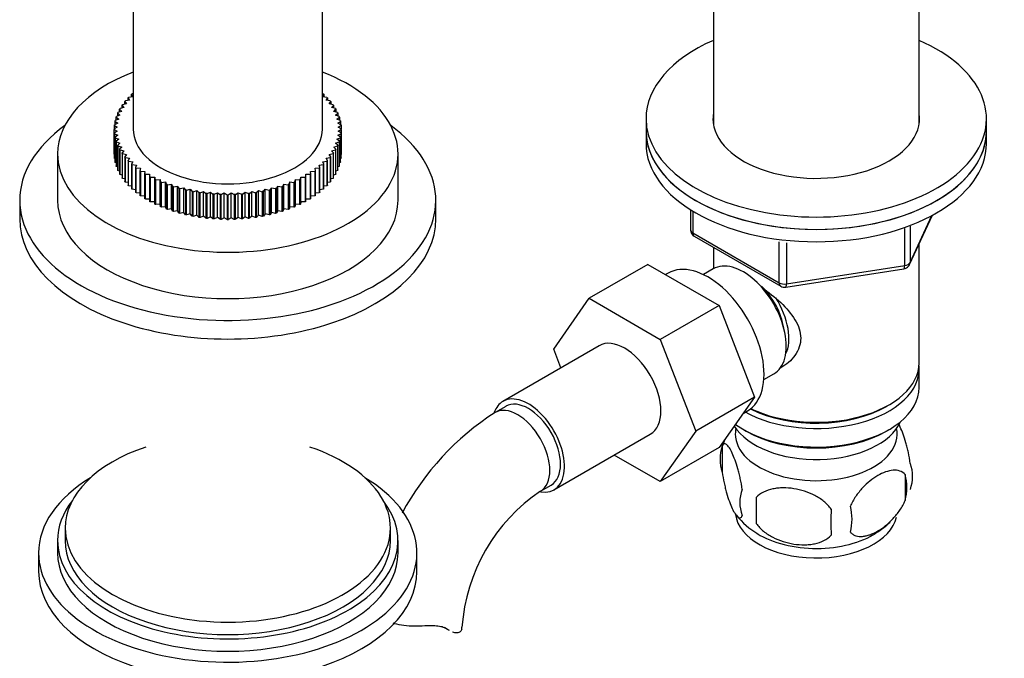
# Model space of a CAD drawing. Units: millimetres. Extents: x -293 to 1397, y 0 to 1282.
# Drawn here: x 1232 to 1362, y 268 to 353 of the extents above; entities that cross this region are included whole.
import ezdxf

# ---------------------------------------------------------------- set-up
doc = ezdxf.new("R2010")
doc.units = ezdxf.units.MM
for name, color, linetype in [('1590', 7, 'Continuous'), ('33128', 7, 'Continuous'), ('36358-1', 7, 'Continuous'), ('37805', 7, 'Continuous'), ('538', 7, 'Continuous'), ('7194', 7, 'Continuous'), ('77107', 7, 'Continuous'), ('77109', 7, 'Continuous'), ('8062-77103', 7, 'Continuous'), ('9392', 7, 'Continuous'), ('945', 7, 'Continuous'), ('9619', 7, 'Continuous'), ('9854', 7, 'Continuous'), ('9856', 7, 'Continuous'), ('Défaut', 7, 'Continuous')]:
    doc.layers.add(name, color=color, linetype=linetype)

# ---------------------------------------------------------------- blocks, each defined once
blk = doc.blocks.new('SE1')
at = {"layer": '1590', "color": 7, "linetype": 'Continuous'}
blk.add_ellipse((1337.34, 301.17), major_axis=(-11.5, 0), ratio=0.57735, start_param=0.341648, end_param=2.891189, dxfattribs=at)
at = {"layer": '33128', "color": 7, "linetype": 'Continuous'}
for p, q in [((1323.74, 357.43), (1323.74, 338.88)), ((1350.94, 338.88), (1350.94, 357.43)), ((1350.94, 307.3), (1350.94, 323)), ((1323.74, 322.57), (1323.74, 319.71)), ((1350.94, 304.03), (1350.94, 306.48)), ((1346.6, 301.54), (1346.96, 301.75)), ((1327.72, 298.48), (1328.08, 298.28)), ((1346.6, 298.28), (1346.96, 298.48))]:
    blk.add_line(p, q, dxfattribs=at)
for centre, major_axis, start_param, end_param in [((1337.34, 307.3), (13.6, 0), 4.022709, 6.283185), ((1337.34, 306.48), (-13.6, 0), 0.798144, 3.193609), ((1337.34, 304.03), (13.6, 0), 3.809213, 6.283185), ((1337.34, 306.89), (-13.1, 0), 0.84691, 2.356194), ((1337.34, 303.62), (-13.1, 0), 0.785398, 2.356194)]:
    blk.add_ellipse(centre, major_axis=major_axis, ratio=0.57735, start_param=start_param, end_param=end_param, dxfattribs=at)
blk.add_open_spline([(1330.06, 317.35), (1330.11, 317.31), (1330.99, 316.68), (1332.7, 315.32), (1334.37, 313.42), (1335.14, 311.8), (1335.35, 310.56), (1335.15, 309.36), (1334.38, 307.89), (1333.34, 307.01), (1332.54, 306.6), (1332.49, 306.58)], degree=3, knots=[0.0610128, 0.0610128, 0.0610128, 0.0610128, 0.0642961, 0.1277454, 0.1895249, 0.2204634, 0.2498114, 0.2791826, 0.3103128, 0.3721621, 0.3762851, 0.3762851, 0.3762851, 0.3762851], dxfattribs=at)
at = {"layer": '36358-1', "color": 7, "linetype": 'Continuous'}
for p, q in [((1315.08, 320.31), (1307.31, 315.82)), ((1315.08, 320.31), (1324.5, 314.88)), ((1302.65, 309.1), (1307.31, 315.82)), ((1307.31, 315.82), (1316.72, 310.39)), ((1324.5, 314.88), (1316.72, 310.39)), ((1324.5, 314.88), (1329.19, 302.78)), ((1316.72, 310.39), (1321.41, 298.28)), ((1308.65, 309.55), (1295.92, 302.2)), ((1303.6, 306.64), (1302.65, 309.1)), ((1329.19, 302.78), (1321.41, 298.28)), ((1329.19, 302.78), (1324.5, 296.1)), ((1296.3, 301.55), (1294.88, 300.74)), ((1321.41, 298.28), (1316.72, 291.61)), ((1302.67, 290.51), (1315.4, 297.86)), ((1324.5, 296.1), (1316.72, 291.61)), ((1316.72, 291.61), (1310.64, 295.11)), ((1300.88, 290.34), (1302.3, 291.16)), ((1288.6, 272.09), (1288.16, 272.35))]:
    blk.add_line(p, q, dxfattribs=at)
for centre, radius, start, end in [((1314.17, 270.61), 35.77, 122.6257, 151.9526), ((1314.1, 270.74), 23.64, 123.9856, 176.0144)]:
    blk.add_arc(centre, radius, start, end, dxfattribs=at)
for centre, major_axis, start_param, end_param in [((1312.02, 303.71), (-3.38, 5.85), 3.141593, 6.283185), ((1299.3, 296.36), (-3.37, 5.85), 0, 0.46183), ((1299.3, 296.36), (-3.37, 5.85), 2.699274, 6.283185), ((1299.3, 296.36), (-3, 5.2), 3.141593, 6.283185), ((1297.88, 295.54), (-3, 5.2), 3.142044, 6.283185), ((1297.88, 295.54), (-3, 5.2), 0, 0.000577), ((1284.51, 272.38), (-6, 0), 3.069876, 3.1366)]:
    blk.add_ellipse(centre, major_axis=major_axis, ratio=0.57735, start_param=start_param, end_param=end_param, dxfattribs=at)
for points, knots in [([(1285.6, 272.54), (1285.13, 272.51), (1284.67, 272.5), (1283.75, 272.51), (1283.29, 272.54), (1282.41, 272.64), (1281.99, 272.72), (1281.53, 272.86), (1281.47, 272.88), (1281.41, 272.9)], [0, 0, 0, 0, 0.125, 0.125, 0.25, 0.25, 0.375, 0.375, 0.3943138, 0.3943138, 0.3943138, 0.3943138]), ([(1288.6, 272.09), (1288.44, 272.2), (1288.26, 272.29), (1287.94, 272.39), (1287.83, 272.42), (1287.59, 272.47), (1287.46, 272.49), (1287.2, 272.52), (1287.07, 272.53), (1286.79, 272.55), (1286.65, 272.55), (1286.21, 272.56), (1285.91, 272.55), (1285.6, 272.54)], [0, 0, 0, 0, 0.25, 0.25, 0.375, 0.375, 0.5, 0.5, 0.625, 0.625, 0.75, 0.75, 1, 1, 1, 1]), ([(1290.5, 272.13), (1290.47, 271.98), (1290.39, 271.85), (1290.17, 271.68), (1290.02, 271.63), (1289.67, 271.62), (1289.47, 271.65), (1289.26, 271.74), (1289.25, 271.74), (1289.25, 271.74)], [0, 0, 0, 0, 0.25, 0.25, 0.5, 0.5, 0.75, 0.75, 0.7553023, 0.7553023, 0.7553023, 0.7553023])]:
    blk.add_open_spline(points, degree=3, knots=knots, dxfattribs=at)
blk.add_open_spline([(1288.87, 271.92), (1288.78, 271.97), (1288.69, 272.03), (1288.6, 272.09)], degree=3, dxfattribs=at)
at = {"layer": '37805', "color": 7, "linetype": 'Continuous'}
for p, q in [((1234.56, 282.19), (1234.56, 279.74)), ((1284.56, 279.74), (1284.56, 282.19))]:
    blk.add_line(p, q, dxfattribs=at)
for centre, start_param, end_param in [((1259.56, 282.19), 5.523704, 6.283185), ((1259.56, 282.19), 0, 3.901074), ((1259.56, 279.74), 0, 3.141593)]:
    blk.add_ellipse(centre, major_axis=(-25, 0), ratio=0.57735, start_param=start_param, end_param=end_param, dxfattribs=at)
at = {"layer": '538', "color": 7, "linetype": 'Continuous'}
for p, q in [((1324.9, 296.29), (1324.9, 292.86)), ((1349.09, 292.55), (1349.09, 289.12)), ((1329.41, 289.5), (1329.41, 286.07))]:
    blk.add_line(p, q, dxfattribs=at)
for centre, radius, start, end in [((1334.51, 293.41), 10, 158.3308, 165.1045), ((1329.9, 294.57), 5.28, 161.0427, 198.9573), ((1344.91, 292.3), 5.16, 340.5696, 19.4304), ((1342.45, 290.83), 6.86, 345.5143, 14.4857), ((1332.05, 288.86), 4.81, 159.1194, 200.8806), ((1412.77, 287.79), 83.38, 178.8211, 181.1789), ((1397.05, 286.26), 57.77, 178.2983, 181.7017), ((1335.21, 286.65), 6.86, 345.5086, 14.4914), ((1334.04, 292.69), 9.11, 217.2445, 240.8834), ((1340.16, 293.45), 10, 300.4428, 314.1075)]:
    blk.add_arc(centre, radius, start, end, dxfattribs=at)
for centre, start_param, end_param in [((1337.34, 297.91), 0, 3.259496), ((1337.34, 297.91), 6.165281, 6.283185), ((1337.34, 287.7), 0.067282, 3.017327), ((1337.34, 288.96), 0.752162, 2.404594)]:
    blk.add_ellipse(centre, major_axis=(-10.7, 0), ratio=0.57735, start_param=start_param, end_param=end_param, dxfattribs=at)
for points, knots in [([(1349.77, 294.01), (1349.7, 294.5), (1349.61, 294.98), (1349.47, 295.67), (1349.41, 295.89), (1349.3, 296.33), (1349.25, 296.54), (1349.07, 297.16), (1348.95, 297.54), (1348.7, 298.23), (1348.57, 298.54), (1348.37, 298.99), (1348.28, 299.15), (1348.2, 299.29)], [0, 0, 0, 0, 0.125, 0.125, 0.1875, 0.1875, 0.25, 0.25, 0.375, 0.375, 0.5, 0.5, 0.5802749, 0.5802749, 0.5802749, 0.5802749]), ([(1327.56, 290.57), (1327.49, 291.06), (1327.4, 291.54), (1327.25, 292.23), (1327.2, 292.46), (1327.09, 292.9), (1327.03, 293.11), (1326.86, 293.72), (1326.73, 294.1), (1326.48, 294.79), (1326.36, 295.1), (1326.1, 295.65), (1325.98, 295.88), (1325.79, 296.17), (1325.73, 296.25), (1325.61, 296.4), (1325.55, 296.46), (1325.37, 296.6), (1325.26, 296.63), (1325.06, 296.57), (1324.98, 296.47), (1324.9, 296.29)], [0, 0, 0, 0, 0.125, 0.125, 0.1875, 0.1875, 0.25, 0.25, 0.375, 0.375, 0.5, 0.5, 0.625, 0.625, 0.6875, 0.6875, 0.75, 0.75, 0.875, 0.875, 1, 1, 1, 1]), ([(1324.9, 292.86), (1324.98, 292.37), (1325.06, 291.9), (1325.21, 291.2), (1325.27, 290.98), (1325.37, 290.54), (1325.43, 290.33), (1325.61, 289.71), (1325.73, 289.33), (1325.98, 288.64), (1326.1, 288.33), (1326.36, 287.79), (1326.48, 287.55), (1326.67, 287.27), (1326.73, 287.18), (1326.85, 287.04), (1326.91, 286.98), (1327.09, 286.84), (1327.2, 286.8), (1327.4, 286.86), (1327.49, 286.96), (1327.56, 287.14)], [0, 0, 0, 0, 0.125, 0.125, 0.1875, 0.1875, 0.25, 0.25, 0.375, 0.375, 0.5, 0.5, 0.625, 0.625, 0.6875, 0.6875, 0.75, 0.75, 0.875, 0.875, 1, 1, 1, 1]), ([(1349.09, 292.55), (1348.9, 292.77), (1348.66, 292.92), (1348.11, 293.1), (1347.81, 293.13), (1347.17, 293.07), (1346.84, 293), (1346.16, 292.76), (1345.81, 292.59), (1345.12, 292.2), (1344.77, 291.96), (1344.1, 291.41), (1343.77, 291.11), (1343.29, 290.6), (1343.14, 290.42), (1342.84, 290.04), (1342.69, 289.85), (1342.28, 289.24), (1342.04, 288.81), (1341.85, 288.36)], [0, 0, 0, 0, 0.125, 0.125, 0.25, 0.25, 0.375, 0.375, 0.5, 0.5, 0.625, 0.625, 0.75, 0.75, 0.8125, 0.8125, 0.875, 0.875, 1, 1, 1, 1]), ([(1339.31, 287.97), (1339.05, 288.35), (1338.72, 288.69), (1338.16, 289.14), (1337.96, 289.28), (1337.56, 289.55), (1337.35, 289.67), (1336.7, 290.01), (1336.24, 290.2), (1335.31, 290.49), (1334.84, 290.6), (1333.89, 290.75), (1333.42, 290.79), (1332.73, 290.78), (1332.5, 290.77), (1332.04, 290.72), (1331.82, 290.69), (1331.17, 290.55), (1330.76, 290.42), (1330.01, 290.04), (1329.68, 289.8), (1329.41, 289.5)], [0, 0, 0, 0, 0.125, 0.125, 0.1875, 0.1875, 0.25, 0.25, 0.375, 0.375, 0.5, 0.5, 0.625, 0.625, 0.6875, 0.6875, 0.75, 0.75, 0.875, 0.875, 1, 1, 1, 1]), ([(1341.85, 284.93), (1341.94, 284.82), (1342.05, 284.73), (1342.29, 284.57), (1342.42, 284.51), (1342.84, 284.38), (1343.13, 284.35), (1343.61, 284.39), (1343.78, 284.42), (1344.11, 284.5), (1344.28, 284.54), (1344.78, 284.72), (1345.13, 284.89), (1345.82, 285.29), (1346.17, 285.52), (1346.84, 286.07), (1347.18, 286.38), (1347.65, 286.89), (1347.81, 287.07), (1348.1, 287.44), (1348.25, 287.63), (1348.66, 288.24), (1348.9, 288.67), (1349.09, 289.12)], [0, 0, 0, 0, 0.0625, 0.0625, 0.125, 0.125, 0.25, 0.25, 0.3125, 0.3125, 0.375, 0.375, 0.5, 0.5, 0.625, 0.625, 0.75, 0.75, 0.8125, 0.8125, 0.875, 0.875, 1, 1, 1, 1]), ([(1329.41, 286.07), (1329.68, 285.69), (1330, 285.36), (1330.56, 284.9), (1330.76, 284.76), (1331.17, 284.49), (1331.38, 284.37), (1332.03, 284.03), (1332.49, 283.85), (1333.42, 283.55), (1333.89, 283.44), (1334.84, 283.29), (1335.31, 283.26), (1336, 283.26), (1336.23, 283.28), (1336.68, 283.32), (1336.91, 283.36), (1337.56, 283.49), (1337.97, 283.63), (1338.72, 284.01), (1339.05, 284.25), (1339.31, 284.54)], [0, 0, 0, 0, 0.125, 0.125, 0.1875, 0.1875, 0.25, 0.25, 0.375, 0.375, 0.5, 0.5, 0.625, 0.625, 0.6875, 0.6875, 0.75, 0.75, 0.875, 0.875, 1, 1, 1, 1])]:
    blk.add_open_spline(points, degree=3, knots=knots, dxfattribs=at)
at = {"layer": '7194', "color": 7, "linetype": 'Continuous'}
for p, q in [((1314.84, 339.55), (1314.84, 337.92)), ((1359.84, 337.92), (1359.84, 339.55))]:
    blk.add_line(p, q, dxfattribs=at)
for centre, major_axis, start_param, end_param in [((1337.34, 339.55), (-22.5, 0), 5.361457, 6.283185), ((1337.34, 339.55), (-22.5, 0), 0, 4.063321), ((1337.34, 339.55), (-13.65, 0), 6.197567, 6.283185), ((1337.34, 339.55), (-13.65, 0), 0, 3.227211), ((1337.34, 337.92), (-22.5, 0), 0, 3.141593)]:
    blk.add_ellipse(centre, major_axis=major_axis, ratio=0.57735, start_param=start_param, end_param=end_param, dxfattribs=at)
at = {"layer": '77107', "color": 7, "linetype": 'Continuous'}
for p, q in [((1246.38, 342.3), (1246.55, 341.99)), ((1246.38, 341.96), (1246.38, 342.3)), ((1246.99, 342.45), (1246.45, 342.37)), ((1246.85, 342.77), (1246.99, 342.45)), ((1246.85, 342.43), (1246.85, 342.77)), ((1247.06, 342.85), (1246.93, 342.84)), ((1272.18, 342.84), (1272.06, 342.85)), ((1272.12, 342.45), (1272.26, 342.77)), ((1272.66, 342.37), (1272.12, 342.45)), ((1272.26, 342.77), (1272.26, 342.43)), ((1272.57, 341.99), (1272.74, 342.3)), ((1272.74, 342.3), (1272.74, 341.96)), ((1245.82, 341.02), (1245.32, 340.88)), ((1245.58, 341.31), (1245.82, 341.02)), ((1245.58, 340.95), (1245.58, 341.31)), ((1246.16, 341.51), (1245.64, 341.39)), ((1245.95, 341.81), (1246.16, 341.51)), ((1245.95, 341.46), (1245.95, 341.81)), ((1246.55, 341.99), (1246.02, 341.89)), ((1273.1, 341.89), (1272.57, 341.99)), ((1272.96, 341.51), (1273.16, 341.81)), ((1273.48, 341.39), (1272.96, 341.51)), ((1273.16, 341.81), (1273.16, 341.46)), ((1273.29, 341.02), (1273.53, 341.31)), ((1273.8, 340.88), (1273.29, 341.02)), ((1273.53, 341.31), (1273.53, 340.95)), ((1244.81, 339.74), (1245.14, 339.48)), ((1244.81, 339.34), (1244.81, 339.74)), ((1245.31, 340), (1244.84, 339.83)), ((1245.01, 340.27), (1245.31, 340)), ((1245.01, 339.89), (1245.01, 340.27)), ((1245.54, 340.51), (1245.05, 340.36)), ((1245.27, 340.8), (1245.54, 340.51)), ((1245.27, 340.43), (1245.27, 340.8)), ((1273.58, 340.51), (1273.85, 340.8)), ((1274.07, 340.36), (1273.58, 340.51)), ((1273.81, 340), (1274.1, 340.27)), ((1274.28, 339.83), (1273.81, 340)), ((1273.85, 340.8), (1273.85, 340.43)), ((1273.98, 339.48), (1274.31, 339.74)), ((1274.1, 340.27), (1274.1, 339.89)), ((1274.31, 339.74), (1274.31, 339.34)), ((1244.96, 338.43), (1244.56, 338.21)), ((1244.58, 338.66), (1244.96, 338.43)), ((1244.58, 338.22), (1244.58, 338.66)), ((1245.02, 338.96), (1244.59, 338.75)), ((1244.67, 339.2), (1245.02, 338.96)), ((1244.67, 338.79), (1244.67, 339.2)), ((1245.14, 339.48), (1244.69, 339.29)), ((1274.43, 339.29), (1273.98, 339.48)), ((1274.09, 338.96), (1274.45, 339.2)), ((1274.52, 338.75), (1274.09, 338.96)), ((1274.15, 338.43), (1274.53, 338.66)), ((1274.56, 338.21), (1274.15, 338.43)), ((1274.45, 339.2), (1274.45, 338.79)), ((1274.53, 338.66), (1274.53, 338.22)), ((1244.56, 338.12), (1244.96, 337.9)), ((1244.56, 334.85), (1244.56, 338.12)), ((1244.96, 337.9), (1244.58, 337.66)), ((1244.58, 337.66), (1244.58, 334.4)), ((1244.59, 337.57), (1245.02, 337.37)), ((1244.59, 334.31), (1244.59, 337.57)), ((1245.02, 337.37), (1244.67, 337.12)), ((1244.67, 337.12), (1244.67, 333.85)), ((1274.09, 337.37), (1274.52, 337.57)), ((1274.45, 337.12), (1274.09, 337.37)), ((1274.15, 337.9), (1274.56, 338.12)), ((1274.53, 337.66), (1274.15, 337.9)), ((1274.45, 333.85), (1274.45, 337.12)), ((1274.52, 337.57), (1274.52, 334.31)), ((1274.53, 334.4), (1274.53, 337.66)), ((1274.56, 334.94), (1274.56, 338.12)), ((1274.56, 338.12), (1274.56, 334.85)), ((1244.69, 337.03), (1245.14, 336.84)), ((1244.69, 333.77), (1244.69, 337.03)), ((1245.14, 336.84), (1244.81, 336.58)), ((1244.81, 336.58), (1244.81, 333.32)), ((1244.84, 336.5), (1245.31, 336.32)), ((1244.84, 333.23), (1244.84, 336.5)), ((1245.31, 336.32), (1245.01, 336.05)), ((1245.01, 336.05), (1245.01, 332.79)), ((1245.05, 335.97), (1245.54, 335.81)), ((1245.05, 332.7), (1245.05, 335.97)), ((1245.54, 335.81), (1245.27, 335.53)), ((1273.58, 335.81), (1274.07, 335.97)), ((1273.85, 335.53), (1273.58, 335.81)), ((1273.81, 336.32), (1274.28, 336.5)), ((1274.1, 336.05), (1273.81, 336.32)), ((1273.98, 336.84), (1274.43, 337.03)), ((1274.31, 336.58), (1273.98, 336.84)), ((1274.07, 335.97), (1274.07, 332.7)), ((1274.1, 332.79), (1274.1, 336.05)), ((1274.28, 336.5), (1274.28, 333.23)), ((1274.31, 333.32), (1274.31, 336.58)), ((1274.43, 337.03), (1274.43, 333.77)), ((1244.58, 334.84), (1244.56, 334.85)), ((1245.27, 335.53), (1245.27, 332.26)), ((1245.32, 335.44), (1245.82, 335.31)), ((1245.32, 332.18), (1245.32, 335.44)), ((1245.82, 335.31), (1245.58, 335.02)), ((1245.58, 335.02), (1245.58, 331.75)), ((1245.64, 334.93), (1246.16, 334.81)), ((1245.64, 331.67), (1245.64, 334.93)), ((1246.16, 334.81), (1245.95, 334.51)), ((1245.95, 334.51), (1245.95, 331.25)), ((1272.96, 334.81), (1273.48, 334.93)), ((1273.16, 334.51), (1272.96, 334.81)), ((1273.16, 331.25), (1273.16, 334.51)), ((1273.29, 335.31), (1273.8, 335.44)), ((1273.53, 335.02), (1273.29, 335.31)), ((1273.48, 334.93), (1273.48, 331.67)), ((1273.53, 331.75), (1273.53, 335.02)), ((1273.8, 335.44), (1273.8, 332.18)), ((1273.85, 332.26), (1273.85, 335.53)), ((1274.56, 334.85), (1274.53, 334.84)), ((1244.67, 334.27), (1244.59, 334.31)), ((1244.81, 333.72), (1244.69, 333.77)), ((1245.01, 333.17), (1244.84, 333.23)), ((1246.02, 334.43), (1246.55, 334.34)), ((1246.02, 331.17), (1246.02, 334.43)), ((1246.55, 334.34), (1246.38, 334.03)), ((1246.38, 334.03), (1246.38, 330.76)), ((1246.45, 333.95), (1246.99, 333.87)), ((1246.45, 330.69), (1246.45, 333.95)), ((1246.99, 333.87), (1246.85, 333.56)), ((1246.85, 333.56), (1246.85, 330.29)), ((1246.93, 333.48), (1247.48, 333.42)), ((1246.93, 330.22), (1246.93, 333.48)), ((1247.48, 333.42), (1247.38, 333.11)), ((1271.63, 333.42), (1272.18, 333.48)), ((1271.74, 333.11), (1271.63, 333.42)), ((1272.12, 333.87), (1272.66, 333.95)), ((1272.26, 333.56), (1272.12, 333.87)), ((1272.18, 333.48), (1272.18, 330.22)), ((1272.26, 330.29), (1272.26, 333.56)), ((1272.57, 334.34), (1273.1, 334.43)), ((1272.74, 334.03), (1272.57, 334.34)), ((1272.66, 333.95), (1272.66, 330.69)), ((1272.74, 330.76), (1272.74, 334.03)), ((1273.1, 334.43), (1273.1, 331.17)), ((1274.28, 333.23), (1274.1, 333.17)), ((1274.43, 333.77), (1274.31, 333.72)), ((1274.52, 334.31), (1274.45, 334.27)), ((1245.27, 332.63), (1245.05, 332.7)), ((1245.58, 332.11), (1245.32, 332.18)), ((1247.38, 333.11), (1247.38, 329.84)), ((1247.47, 333.04), (1248.02, 333)), ((1247.47, 329.77), (1247.47, 333.04)), ((1248.02, 333), (1247.95, 332.68)), ((1247.95, 332.68), (1247.95, 329.41)), ((1248.05, 332.61), (1248.61, 332.59)), ((1248.05, 329.34), (1248.05, 332.61)), ((1248.61, 332.59), (1248.57, 332.27)), ((1248.57, 332.27), (1248.57, 329)), ((1248.67, 332.2), (1249.23, 332.2)), ((1248.67, 328.94), (1248.67, 332.2)), ((1249.23, 332.2), (1249.23, 331.88)), ((1249.23, 331.88), (1249.23, 328.61)), ((1269.88, 332.2), (1270.44, 332.2)), ((1269.88, 331.88), (1269.88, 332.2)), ((1269.88, 328.61), (1269.88, 331.88)), ((1270.44, 332.2), (1270.44, 328.94)), ((1270.51, 332.59), (1271.07, 332.61)), ((1270.54, 332.27), (1270.51, 332.59)), ((1270.54, 329), (1270.54, 332.27)), ((1271.07, 332.61), (1271.07, 329.34)), ((1271.09, 333), (1271.65, 333.04)), ((1271.16, 332.68), (1271.09, 333)), ((1271.16, 329.41), (1271.16, 332.68)), ((1271.65, 333.04), (1271.65, 329.77)), ((1271.74, 329.84), (1271.74, 333.11)), ((1273.8, 332.18), (1273.53, 332.11)), ((1274.07, 332.7), (1273.85, 332.63)), ((1245.95, 331.6), (1245.64, 331.67)), ((1246.38, 331.1), (1246.02, 331.17)), ((1246.85, 330.63), (1246.45, 330.69)), ((1249.34, 331.82), (1249.9, 331.84)), ((1249.34, 328.55), (1249.34, 331.82)), ((1249.9, 331.84), (1249.94, 331.52)), ((1249.9, 328.57), (1249.9, 331.84)), ((1249.94, 331.52), (1249.94, 328.25)), ((1250.05, 331.46), (1250.61, 331.5)), ((1250.05, 328.2), (1250.05, 331.46)), ((1250.61, 331.5), (1250.68, 331.18)), ((1250.61, 328.24), (1250.61, 331.5)), ((1250.68, 331.18), (1250.68, 327.92)), ((1250.8, 331.13), (1251.35, 331.19)), ((1250.8, 327.86), (1250.8, 331.13)), ((1251.35, 331.19), (1251.46, 330.87)), ((1251.35, 327.92), (1251.35, 331.19)), ((1251.46, 330.87), (1251.46, 327.61)), ((1251.58, 330.83), (1252.13, 330.91)), ((1251.58, 327.56), (1251.58, 330.83)), ((1252.13, 330.91), (1252.26, 330.59)), ((1252.13, 327.64), (1252.13, 330.91)), ((1252.26, 330.59), (1252.26, 327.33)), ((1252.4, 330.55), (1252.93, 330.65)), ((1252.4, 327.29), (1252.4, 330.55)), ((1252.93, 330.65), (1253.1, 330.34)), ((1252.93, 327.39), (1252.93, 330.65)), ((1266.01, 330.34), (1266.19, 330.65)), ((1266.19, 330.65), (1266.72, 330.55)), ((1266.19, 327.39), (1266.19, 330.65)), ((1266.72, 330.55), (1266.72, 327.29)), ((1266.85, 330.59), (1266.99, 330.91)), ((1266.85, 327.33), (1266.85, 330.59)), ((1266.99, 330.91), (1267.53, 330.83)), ((1266.99, 327.64), (1266.99, 330.91)), ((1267.53, 330.83), (1267.53, 327.56)), ((1267.66, 330.87), (1267.76, 331.19)), ((1267.66, 327.61), (1267.66, 330.87)), ((1267.76, 331.19), (1268.31, 331.13)), ((1267.76, 327.92), (1267.76, 331.19)), ((1268.31, 331.13), (1268.31, 327.86)), ((1268.44, 331.18), (1268.51, 331.5)), ((1268.44, 327.92), (1268.44, 331.18)), ((1268.51, 331.5), (1269.06, 331.46)), ((1268.51, 328.24), (1268.51, 331.5)), ((1269.06, 331.46), (1269.06, 328.2)), ((1269.18, 331.52), (1269.21, 331.84)), ((1269.18, 328.25), (1269.18, 331.52)), ((1269.21, 331.84), (1269.77, 331.82)), ((1269.21, 328.57), (1269.21, 331.84)), ((1269.77, 331.82), (1269.77, 328.55)), ((1272.66, 330.69), (1272.26, 330.63)), ((1273.1, 331.17), (1272.74, 331.1)), ((1273.48, 331.67), (1273.16, 331.6)), ((1247.38, 330.17), (1246.93, 330.22)), ((1247.95, 329.73), (1247.47, 329.77)), ((1248.57, 329.32), (1248.05, 329.34)), ((1253.1, 330.34), (1253.1, 327.08)), ((1253.24, 330.31), (1253.76, 330.43)), ((1253.24, 327.04), (1253.24, 330.31)), ((1253.76, 330.43), (1253.96, 330.13)), ((1253.76, 327.16), (1253.76, 330.43)), ((1253.96, 330.13), (1253.96, 326.86)), ((1254.11, 330.09), (1254.61, 330.23)), ((1254.11, 326.83), (1254.11, 330.09)), ((1254.61, 330.23), (1254.85, 329.94)), ((1254.61, 326.97), (1254.61, 330.23)), ((1254.85, 329.94), (1254.85, 326.67)), ((1254.99, 329.91), (1255.48, 330.07)), ((1254.99, 326.65), (1254.99, 329.91)), ((1255.48, 330.07), (1255.75, 329.79)), ((1255.48, 326.8), (1255.48, 330.07)), ((1255.75, 329.79), (1255.75, 326.52)), ((1255.9, 329.76), (1256.37, 329.94)), ((1255.9, 326.5), (1255.9, 329.76)), ((1256.37, 329.94), (1256.67, 329.66)), ((1256.37, 326.67), (1256.37, 329.94)), ((1256.67, 329.66), (1256.67, 326.4)), ((1256.82, 329.65), (1257.27, 329.84)), ((1256.82, 326.38), (1256.82, 329.65)), ((1257.27, 329.84), (1257.6, 329.58)), ((1257.27, 326.57), (1257.27, 329.84)), ((1257.6, 329.58), (1257.6, 326.31)), ((1257.75, 329.56), (1258.18, 329.77)), ((1257.75, 326.3), (1257.75, 329.56)), ((1258.18, 329.77), (1258.54, 329.52)), ((1258.18, 326.5), (1258.18, 329.77)), ((1258.54, 329.52), (1258.54, 326.26)), ((1258.69, 329.52), (1259.1, 329.74)), ((1258.69, 326.25), (1258.69, 329.52)), ((1259.1, 329.74), (1259.48, 329.5)), ((1259.1, 326.47), (1259.1, 329.74)), ((1259.48, 329.5), (1259.48, 326.24)), ((1259.63, 329.5), (1260.02, 329.74)), ((1259.63, 326.24), (1259.63, 329.5)), ((1260.02, 329.74), (1260.42, 329.52)), ((1260.02, 326.47), (1260.02, 329.74)), ((1260.42, 329.52), (1260.42, 326.25)), ((1260.58, 329.52), (1260.93, 329.77)), ((1260.58, 326.26), (1260.58, 329.52)), ((1260.93, 329.77), (1261.36, 329.56)), ((1260.93, 326.5), (1260.93, 329.77)), ((1261.36, 329.56), (1261.36, 326.3)), ((1261.51, 329.58), (1261.84, 329.84)), ((1261.51, 326.31), (1261.51, 329.58)), ((1261.84, 329.84), (1262.29, 329.65)), ((1261.84, 326.57), (1261.84, 329.84)), ((1262.29, 329.65), (1262.29, 326.38)), ((1262.44, 329.66), (1262.74, 329.94)), ((1262.44, 326.4), (1262.44, 329.66)), ((1262.74, 329.94), (1263.21, 329.76)), ((1262.74, 326.67), (1262.74, 329.94)), ((1263.21, 329.76), (1263.21, 326.5)), ((1263.36, 329.79), (1263.63, 330.07)), ((1263.36, 326.52), (1263.36, 329.79)), ((1263.63, 330.07), (1264.12, 329.91)), ((1263.63, 326.8), (1263.63, 330.07)), ((1264.12, 329.91), (1264.12, 326.65)), ((1264.26, 329.94), (1264.5, 330.23)), ((1264.26, 326.67), (1264.26, 329.94)), ((1264.5, 330.23), (1265.01, 330.09)), ((1264.5, 326.97), (1264.5, 330.23)), ((1265.01, 330.09), (1265.01, 326.83)), ((1265.15, 330.13), (1265.36, 330.43)), ((1265.15, 326.86), (1265.15, 330.13)), ((1265.36, 330.43), (1265.87, 330.31)), ((1265.36, 327.16), (1265.36, 330.43)), ((1265.87, 330.31), (1265.87, 327.04)), ((1266.01, 327.08), (1266.01, 330.34)), ((1271.07, 329.34), (1270.54, 329.32)), ((1271.65, 329.77), (1271.16, 329.73)), ((1272.18, 330.22), (1271.74, 330.17)), ((1249.23, 328.94), (1248.67, 328.94)), ((1249.9, 328.57), (1249.34, 328.55)), ((1249.94, 328.25), (1249.9, 328.57)), ((1250.61, 328.24), (1250.05, 328.2)), ((1250.68, 327.92), (1250.61, 328.24)), ((1268.51, 328.24), (1268.44, 327.92)), ((1269.06, 328.2), (1268.51, 328.24)), ((1269.21, 328.57), (1269.18, 328.25)), ((1269.77, 328.55), (1269.21, 328.57)), ((1270.44, 328.94), (1269.88, 328.94)), ((1251.35, 327.92), (1250.8, 327.86)), ((1251.46, 327.61), (1251.35, 327.92)), ((1252.13, 327.64), (1251.58, 327.56)), ((1252.26, 327.33), (1252.13, 327.64)), ((1252.93, 327.39), (1252.4, 327.29)), ((1253.1, 327.08), (1252.93, 327.39)), ((1253.76, 327.16), (1253.24, 327.04)), ((1253.96, 326.86), (1253.76, 327.16)), ((1254.61, 326.97), (1254.11, 326.83)), ((1254.85, 326.67), (1254.61, 326.97)), ((1255.48, 326.8), (1254.99, 326.65)), ((1255.75, 326.52), (1255.48, 326.8)), ((1256.37, 326.67), (1255.9, 326.5)), ((1256.67, 326.4), (1256.37, 326.67)), ((1262.74, 326.67), (1262.44, 326.4)), ((1263.21, 326.5), (1262.74, 326.67)), ((1263.63, 326.8), (1263.36, 326.52)), ((1264.12, 326.65), (1263.63, 326.8)), ((1264.5, 326.97), (1264.26, 326.67)), ((1265.01, 326.83), (1264.5, 326.97)), ((1265.36, 327.16), (1265.15, 326.86)), ((1265.87, 327.04), (1265.36, 327.16)), ((1266.19, 327.39), (1266.01, 327.08)), ((1266.72, 327.29), (1266.19, 327.39)), ((1266.99, 327.64), (1266.85, 327.33)), ((1267.53, 327.56), (1266.99, 327.64)), ((1267.76, 327.92), (1267.66, 327.61)), ((1268.31, 327.86), (1267.76, 327.92)), ((1257.27, 326.57), (1256.82, 326.38)), ((1257.6, 326.31), (1257.27, 326.57)), ((1258.18, 326.5), (1257.75, 326.3)), ((1258.54, 326.26), (1258.18, 326.5)), ((1259.1, 326.47), (1258.69, 326.25)), ((1259.48, 326.24), (1259.1, 326.47)), ((1260.02, 326.47), (1259.63, 326.24)), ((1260.42, 326.25), (1260.02, 326.47)), ((1260.93, 326.5), (1260.58, 326.26)), ((1261.36, 326.3), (1260.93, 326.5)), ((1261.84, 326.57), (1261.51, 326.31)), ((1262.29, 326.38), (1261.84, 326.57))]:
    blk.add_line(p, q, dxfattribs=at)
for centre, radius, start, end in [((1249.56, 338.16), 5, 179.4946, 180.5054), ((1269.56, 338.16), 5, 359.4946, 0.5054), ((1249.56, 334.9), 5, 179.4946, 180.5054), ((1269.56, 334.9), 5, 359.4946, 0.5054), ((1259.56, 355.48), 25.98, 269.8315, 270.1685), ((1259.56, 352.22), 25.98, 269.8315, 270.1685)]:
    blk.add_arc(centre, radius, start, end, dxfattribs=at)
for points in [[(1246.38, 342.3), (1246.41, 342.33), (1246.45, 342.37)], [(1246.85, 342.77), (1246.89, 342.8), (1246.93, 342.84)], [(1272.18, 342.84), (1272.22, 342.8), (1272.26, 342.77)], [(1272.66, 342.37), (1272.7, 342.33), (1272.74, 342.3)], [(1245.58, 341.31), (1245.61, 341.35), (1245.64, 341.39)], [(1245.95, 341.81), (1245.98, 341.85), (1246.02, 341.89)], [(1273.1, 341.89), (1273.13, 341.85), (1273.16, 341.81)], [(1273.48, 341.39), (1273.5, 341.35), (1273.53, 341.31)], [(1244.81, 339.74), (1244.82, 339.78), (1244.84, 339.83)], [(1245.01, 340.27), (1245.03, 340.32), (1245.05, 340.36)], [(1245.27, 340.8), (1245.29, 340.84), (1245.32, 340.88)], [(1273.8, 340.88), (1273.82, 340.84), (1273.85, 340.8)], [(1274.07, 340.36), (1274.09, 340.32), (1274.1, 340.27)], [(1274.28, 339.83), (1274.29, 339.78), (1274.31, 339.74)], [(1244.58, 338.66), (1244.59, 338.71), (1244.59, 338.75)], [(1244.67, 339.2), (1244.68, 339.25), (1244.69, 339.29)], [(1274.43, 339.29), (1274.44, 339.25), (1274.45, 339.2)], [(1274.52, 338.75), (1274.53, 338.71), (1274.53, 338.66)], [(1244.59, 337.57), (1244.59, 337.62), (1244.58, 337.66)], [(1244.69, 337.03), (1244.68, 337.08), (1244.67, 337.12)], [(1274.45, 337.12), (1274.44, 337.08), (1274.43, 337.03)], [(1274.53, 337.66), (1274.53, 337.62), (1274.52, 337.57)], [(1244.84, 336.5), (1244.82, 336.54), (1244.81, 336.58)], [(1245.05, 335.97), (1245.03, 336.01), (1245.01, 336.05)], [(1274.1, 336.05), (1274.09, 336.01), (1274.07, 335.97)], [(1274.31, 336.58), (1274.29, 336.54), (1274.28, 336.5)], [(1245.32, 335.44), (1245.29, 335.49), (1245.27, 335.53)], [(1245.64, 334.93), (1245.61, 334.97), (1245.58, 335.02)], [(1246.02, 334.43), (1245.98, 334.47), (1245.95, 334.51)], [(1273.16, 334.51), (1273.13, 334.47), (1273.1, 334.43)], [(1273.53, 335.02), (1273.5, 334.97), (1273.48, 334.93)], [(1273.85, 335.53), (1273.82, 335.49), (1273.8, 335.44)], [(1244.59, 334.31), (1244.59, 334.35), (1244.58, 334.4)], [(1244.69, 333.77), (1244.68, 333.81), (1244.67, 333.85)], [(1244.84, 333.23), (1244.82, 333.27), (1244.81, 333.32)], [(1246.45, 333.95), (1246.41, 333.99), (1246.38, 334.03)], [(1246.93, 333.48), (1246.89, 333.52), (1246.85, 333.56)], [(1272.26, 333.56), (1272.22, 333.52), (1272.18, 333.48)], [(1272.74, 334.03), (1272.7, 333.99), (1272.66, 333.95)], [(1274.31, 333.32), (1274.29, 333.27), (1274.28, 333.23)], [(1274.45, 333.85), (1274.44, 333.81), (1274.43, 333.77)], [(1274.53, 334.4), (1274.53, 334.35), (1274.52, 334.31)], [(1245.05, 332.7), (1245.03, 332.74), (1245.01, 332.79)], [(1245.32, 332.18), (1245.29, 332.22), (1245.27, 332.26)], [(1247.47, 333.04), (1247.42, 333.07), (1247.38, 333.11)], [(1248.05, 332.61), (1248, 332.64), (1247.95, 332.68)], [(1248.67, 332.2), (1248.62, 332.23), (1248.57, 332.27)], [(1249.34, 331.82), (1249.29, 331.85), (1249.23, 331.88)], [(1269.88, 331.88), (1269.83, 331.85), (1269.77, 331.82)], [(1270.54, 332.27), (1270.49, 332.23), (1270.44, 332.2)], [(1271.16, 332.68), (1271.11, 332.64), (1271.07, 332.61)], [(1271.74, 333.11), (1271.69, 333.07), (1271.65, 333.04)], [(1273.85, 332.26), (1273.82, 332.22), (1273.8, 332.18)], [(1274.1, 332.79), (1274.09, 332.74), (1274.07, 332.7)], [(1245.64, 331.67), (1245.61, 331.71), (1245.58, 331.75)], [(1246.02, 331.17), (1245.98, 331.21), (1245.95, 331.25)], [(1246.45, 330.69), (1246.41, 330.72), (1246.38, 330.76)], [(1250.05, 331.46), (1250, 331.49), (1249.94, 331.52)], [(1250.8, 331.13), (1250.74, 331.16), (1250.68, 331.18)], [(1251.58, 330.83), (1251.52, 330.85), (1251.46, 330.87)], [(1252.4, 330.55), (1252.33, 330.57), (1252.26, 330.59)], [(1266.85, 330.59), (1266.78, 330.57), (1266.72, 330.55)], [(1267.66, 330.87), (1267.59, 330.85), (1267.53, 330.83)], [(1268.44, 331.18), (1268.37, 331.16), (1268.31, 331.13)], [(1269.18, 331.52), (1269.12, 331.49), (1269.06, 331.46)], [(1272.74, 330.76), (1272.7, 330.72), (1272.66, 330.69)], [(1273.16, 331.25), (1273.13, 331.21), (1273.1, 331.17)], [(1273.53, 331.75), (1273.5, 331.71), (1273.48, 331.67)], [(1246.93, 330.22), (1246.89, 330.26), (1246.85, 330.29)], [(1247.47, 329.77), (1247.42, 329.81), (1247.38, 329.84)], [(1248.05, 329.34), (1248, 329.38), (1247.95, 329.41)], [(1253.24, 330.31), (1253.17, 330.33), (1253.1, 330.34)], [(1254.11, 330.09), (1254.04, 330.11), (1253.96, 330.13)], [(1254.99, 329.91), (1254.92, 329.93), (1254.85, 329.94)], [(1255.9, 329.76), (1255.83, 329.77), (1255.75, 329.79)], [(1256.82, 329.65), (1256.75, 329.66), (1256.67, 329.66)], [(1257.75, 329.56), (1257.68, 329.57), (1257.6, 329.58)], [(1258.69, 329.52), (1258.62, 329.52), (1258.54, 329.52)], [(1260.58, 329.52), (1260.5, 329.52), (1260.42, 329.52)], [(1261.51, 329.58), (1261.44, 329.57), (1261.36, 329.56)], [(1262.44, 329.66), (1262.37, 329.66), (1262.29, 329.65)], [(1263.36, 329.79), (1263.29, 329.77), (1263.21, 329.76)], [(1264.26, 329.94), (1264.19, 329.93), (1264.12, 329.91)], [(1265.15, 330.13), (1265.08, 330.11), (1265.01, 330.09)], [(1266.01, 330.34), (1265.94, 330.33), (1265.87, 330.31)], [(1271.16, 329.41), (1271.11, 329.38), (1271.07, 329.34)], [(1271.74, 329.84), (1271.69, 329.81), (1271.65, 329.77)], [(1272.26, 330.29), (1272.22, 330.26), (1272.18, 330.22)], [(1248.67, 328.94), (1248.62, 328.97), (1248.57, 329)], [(1249.34, 328.55), (1249.29, 328.58), (1249.23, 328.61)], [(1250.05, 328.2), (1250, 328.22), (1249.94, 328.25)], [(1269.18, 328.25), (1269.12, 328.22), (1269.06, 328.2)], [(1269.88, 328.61), (1269.83, 328.58), (1269.77, 328.55)], [(1270.54, 329), (1270.49, 328.97), (1270.44, 328.94)], [(1250.8, 327.86), (1250.74, 327.89), (1250.68, 327.92)], [(1251.58, 327.56), (1251.52, 327.58), (1251.46, 327.61)], [(1252.4, 327.29), (1252.33, 327.31), (1252.26, 327.33)], [(1253.24, 327.04), (1253.17, 327.06), (1253.1, 327.08)], [(1254.11, 326.83), (1254.04, 326.84), (1253.96, 326.86)], [(1254.99, 326.65), (1254.92, 326.66), (1254.85, 326.67)], [(1264.26, 326.67), (1264.19, 326.66), (1264.12, 326.65)], [(1265.15, 326.86), (1265.08, 326.84), (1265.01, 326.83)], [(1266.01, 327.08), (1265.94, 327.06), (1265.87, 327.04)], [(1266.85, 327.33), (1266.78, 327.31), (1266.72, 327.29)], [(1267.66, 327.61), (1267.59, 327.58), (1267.53, 327.56)], [(1268.44, 327.92), (1268.37, 327.89), (1268.31, 327.86)], [(1255.9, 326.5), (1255.83, 326.51), (1255.75, 326.52)], [(1256.82, 326.38), (1256.75, 326.39), (1256.67, 326.4)], [(1257.75, 326.3), (1257.68, 326.3), (1257.6, 326.31)], [(1258.69, 326.25), (1258.62, 326.25), (1258.54, 326.26)], [(1260.58, 326.26), (1260.5, 326.25), (1260.42, 326.25)], [(1261.51, 326.31), (1261.44, 326.3), (1261.36, 326.3)], [(1262.44, 326.4), (1262.37, 326.39), (1262.29, 326.38)], [(1263.36, 326.52), (1263.29, 326.51), (1263.21, 326.5)]]:
    blk.add_open_spline(points, degree=2, dxfattribs=at)
at = {"layer": '77109', "color": 7, "linetype": 'Continuous'}
for p, q in [((1237.06, 334.9), (1237.06, 328.77)), ((1282.06, 328.77), (1282.06, 334.9)), ((1232.06, 328.77), (1232.06, 326.32)), ((1287.06, 326.32), (1287.06, 328.77))]:
    blk.add_line(p, q, dxfattribs=at)
for centre, major_axis, start_param, end_param in [((1259.56, 334.9), (-22.5, 0), 5.30142, 6.283185), ((1259.56, 334.9), (-22.5, 0), 0, 4.123358), ((1259.56, 328.77), (-27.5, 0), 5.612661, 6.283185), ((1259.56, 328.77), (-27.5, 0), 0, 3.812117), ((1259.56, 328.77), (-22.5, 0), 0, 3.141593), ((1259.56, 326.32), (-27.5, 0), 0, 3.141593)]:
    blk.add_ellipse(centre, major_axis=major_axis, ratio=0.57735, start_param=start_param, end_param=end_param, dxfattribs=at)
at = {"layer": '8062-77103', "color": 7, "linetype": 'Continuous'}
for p, q in [((1247.06, 456.55), (1247.06, 338.16)), ((1272.06, 338.16), (1272.06, 456.55))]:
    blk.add_line(p, q, dxfattribs=at)
blk.add_ellipse((1259.56, 338.16), major_axis=(-12.5, 0), ratio=0.57735, start_param=0, end_param=3.141593, dxfattribs=at)
at = {"layer": '9392', "color": 7, "linetype": 'Continuous'}
for p, q in [((1320.72, 327.52), (1320.72, 324.89)), ((1321.02, 327.34), (1321.02, 324.48)), ((1349.68, 320.28), (1352.7, 326.79)), ((1349.74, 320.55), (1352.61, 326.74)), ((1349.74, 325.35), (1349.74, 320.55)), ((1321.02, 324.48), (1332.45, 317.88)), ((1349.03, 320.15), (1349.03, 325.03)), ((1321.22, 324.02), (1332.65, 317.42)), ((1332.45, 317.88), (1332.45, 323.27)), ((1333.41, 323.17), (1333.41, 317.73)), ((1333.41, 317.73), (1349.03, 320.15)), ((1333.31, 317.3), (1348.92, 319.71))]:
    blk.add_line(p, q, dxfattribs=at)
for centre, start, end in [((1321.72, 324.89), 180, 240), ((1348.77, 320.7), 300, 335.1039), ((1348.77, 320.7), 278.794, 300), ((1333.15, 318.29), 240, 278.794)]:
    blk.add_arc(centre, 1, start, end, dxfattribs=at)
for centre, major_axis, ratio, start_param, end_param in [((1321.72, 324.89), (1, 0), 0.57735, 3.141593, 3.926991), ((1321.72, 324.89), (0.5, 0.866), 0.57735, 2.356194, 3.141593), ((1348.77, 320.7), (-0.153, 0.988), 0.211325, 3.141593, 4.080475), ((1348.77, 320.7), (1, 0), 0.57735, 4.974188, 6.021386), ((1348.77, 320.7), (-0.907, 0.421), 0.788675, 3.141593, 3.492472), ((1333.15, 318.29), (-1, 0), 0.57735, 0.785398, 1.832596), ((1333.15, 318.29), (0.5, 0.866), 0.57735, 2.356194, 3.141593), ((1333.15, 318.29), (-0.153, 0.988), 0.211325, 3.141593, 4.080475)]:
    blk.add_ellipse(centre, major_axis=major_axis, ratio=ratio, start_param=start_param, end_param=end_param, dxfattribs=at)
at = {"layer": '945', "color": 7, "linetype": 'Continuous'}
for p, q in [((1317.77, 319.15), (1317.43, 318.95)), ((1323.72, 319.7), (1322.42, 318.95)), ((1330.42, 305.09), (1331.72, 305.84)), ((1327.68, 300.62), (1328.27, 300.96))]:
    blk.add_line(p, q, dxfattribs=at)
for centre, major_axis, start_param, end_param in [((1323.02, 310.06), (5.25, -9.09), 0, 3.141593), ((1327.72, 312.77), (4, -6.93), 0, 3.141593), ((1328.78, 313.38), (3.08, -5.33), 0.980548, 2.052096), ((1328.78, 313.38), (3.5, -6.06), 0.361367, 1.651127)]:
    blk.add_ellipse(centre, major_axis=major_axis, ratio=0.57735, start_param=start_param, end_param=end_param, dxfattribs=at)
at = {"layer": '9619', "color": 7, "linetype": 'Continuous'}
for p, q in [((1238.06, 285.46), (1238.06, 283.82)), ((1281.06, 283.82), (1281.06, 285.46))]:
    blk.add_line(p, q, dxfattribs=at)
for centre, start_param, end_param in [((1259.56, 285.46), 5.241367, 6.283185), ((1259.56, 285.46), 0, 4.183411), ((1259.56, 283.82), 0, 3.141593)]:
    blk.add_ellipse(centre, major_axis=(-21.5, 0), ratio=0.57735, start_param=start_param, end_param=end_param, dxfattribs=at)
at = {"layer": '9854', "color": 7, "linetype": 'Continuous'}
for p, q in [((1237.06, 283.82), (1237.06, 282.19)), ((1282.06, 282.19), (1282.06, 283.82))]:
    blk.add_line(p, q, dxfattribs=at)
for centre, start_param, end_param in [((1259.56, 283.82), 5.86232, 6.283185), ((1259.56, 283.82), 0, 3.562458), ((1259.56, 282.19), 0, 3.141593)]:
    blk.add_ellipse(centre, major_axis=(-22.5, 0), ratio=0.57735, start_param=start_param, end_param=end_param, dxfattribs=at)
at = {"layer": '9856', "color": 7, "linetype": 'Continuous'}
for p, q in [((1314.84, 337.92), (1314.84, 336.28)), ((1359.84, 336.28), (1359.84, 337.92))]:
    blk.add_line(p, q, dxfattribs=at)
for centre in [(1337.34, 337.92), (1337.34, 336.28)]:
    blk.add_ellipse(centre, major_axis=(22.5, 0), ratio=0.57735, start_param=3.141593, end_param=6.283185, dxfattribs=at)

msp = doc.modelspace()

# ---------------------------------------------------------------- block references
at = {"layer": 'Défaut'}
msp.add_blockref('SE1', (0, 0), dxfattribs=at)

doc.saveas('drawing.dxf')
